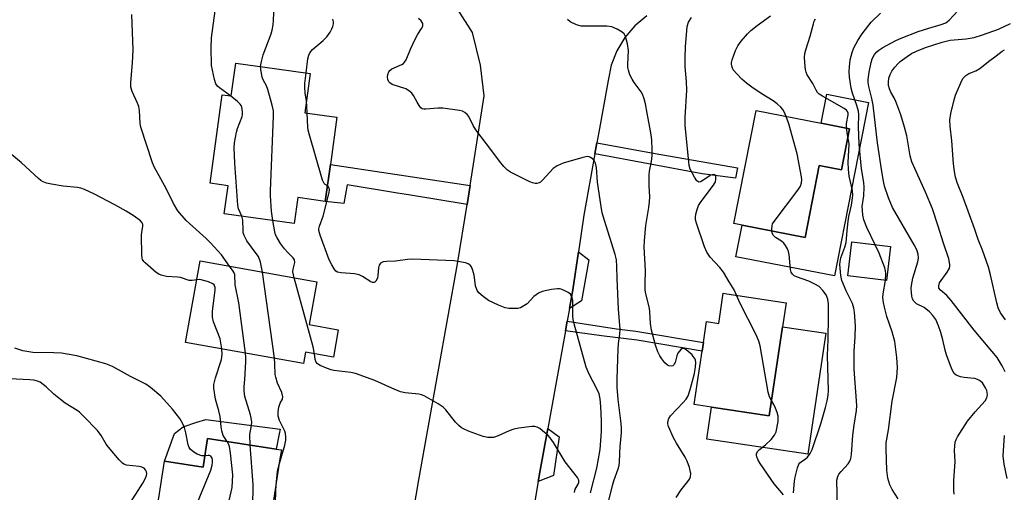
# Model space of a CAD drawing. Units: inches. Extents: x 1315758 to 1321758, y 477449 to 481450.
# Drawn here: x 1316327 to 1316619, y 479082 to 479222 of the extents above; entities that cross this region are included whole.
import ezdxf

# ---------------------------------------------------------------- set-up
doc = ezdxf.new("R2010")
doc.units = ezdxf.units.IN
doc.header["$MEASUREMENT"] = 0
for name, color, linetype in [('BLDG-Footprint', 5, 'Continuous'), ('CULTRL-Pad', 6, 'Continuous'), ('TRANS-Driveway', 251, 'Continuous'), ('TRANS-Non Street Sidewalk', 7, 'Continuous'), ('TRANS-Road', 130, 'Continuous'), ('Undefined', 1, 'Continuous')]:
    doc.layers.add(name, color=color, linetype=linetype)

msp = doc.modelspace()

# ---------------------------------------------------------------- linework, layer by layer
at = {"layer": 'BLDG-Footprint'}
for points, elevation in [([(1316413.14, 479206.14), (1316411.53, 479194.48), (1316421.08, 479193.16), (1316419.13, 479179.05), (1316417.71, 479168.8), (1316417.61, 479168.1), (1316409.46, 479169.23), (1316408.39, 479161.56), (1316387.62, 479164.44), (1316388.77, 479172.78), (1316383.39, 479173.52), (1316387.03, 479199.83), (1316389.68, 479199.46), (1316391.02, 479209.2), (1316403.2, 479207.51)], 161.84), ([(1316573.31, 479189.71), (1316570.92, 479177.48), (1316564.27, 479178.78), (1316560.09, 479157.39), (1316541.42, 479161.04), (1316538.97, 479161.52), (1316545.54, 479195.14), (1316564.85, 479191.37)], 194.75), ([(1316585.52, 479154.67), (1316584.29, 479144.59), (1316572.77, 479145.99), (1316574, 479156.07)], 175.75), ([(1316421.47, 479129.96), (1316420.01, 479121.78), (1316411.73, 479123.26), (1316411.15, 479119.98), (1316376.12, 479126.21), (1316380.43, 479150.41), (1316415.06, 479144.25), (1316412.8, 479131.5)], 182.63), ([(1316554.52, 479138), (1316553.45, 479130.84), (1316549.47, 479104.39), (1316532.36, 479106.96), (1316527.16, 479107.74), (1316528.18, 479114.52), (1316529.54, 479123.61), (1316529.92, 479126.14), (1316530.86, 479132.39), (1316534.46, 479131.85), (1316535.81, 479140.81), (1316536.85, 479140.66)], 169.95), ([(1316404.16, 479091.55), (1316401.83, 479076.66), (1316400.81, 479070.11), (1316399.88, 479070.26), (1316397.63, 479070.61), (1316395.87, 479059.32), (1316373.41, 479062.83), (1316375.4, 479075.61), (1316367.65, 479076.82), (1316369.85, 479090.93), (1316381.31, 479089.14), (1316382.03, 479093.76), (1316382.64, 479097.67), (1316403.03, 479094.49), (1316404.58, 479094.25)], 156.79)]:
    msp.add_lwpolyline(points, close=True, dxfattribs=dict(at, elevation=elevation))
at = {"layer": 'CULTRL-Pad'}
for points in [[(1316578.9, 479197.54), (1316568.81, 479145.96), (1316539.59, 479151.67), (1316541.42, 479161.04), (1316560.09, 479157.39), (1316564.27, 479178.78), (1316570.92, 479177.48), (1316573.31, 479189.71), (1316564.85, 479191.37), (1316566.53, 479199.96)], [(1316566.3, 479128.91), (1316560.9, 479092.99), (1316530.94, 479097.49), (1316532.36, 479106.96), (1316549.47, 479104.39), (1316553.45, 479130.84)], [(1316403.95, 479099.05), (1316403.03, 479094.49), (1316382.64, 479097.67), (1316382.03, 479093.76), (1316381.31, 479089.14), (1316369.85, 479090.93), (1316372.84, 479099.14), (1316375.44, 479101.06), (1316379.51, 479102.52), (1316382.1, 479103.24), (1316404.23, 479100.43)]]:
    msp.add_lwpolyline(points, close=True, dxfattribs=at)
at = {"layer": 'TRANS-Driveway'}
for points in [[(1316490.14, 479136.26), (1316491.16, 479141.87), (1316492.81, 479153.1), (1316495.91, 479150.75), (1316493.71, 479138.58)], [(1316480.86, 479084.83), (1316481.38, 479087.68), (1316483.7, 479100.65), (1316487.12, 479098.11), (1316485.39, 479086.68)]]:
    msp.add_lwpolyline(points, close=True, dxfattribs=at)
at = {"layer": 'TRANS-Non Street Sidewalk'}
for points in [[(1316497.69, 479182.21), (1316498.27, 479185.49), (1316515.62, 479182.31), (1316540.03, 479178.06), (1316539.46, 479174.98), (1316529.55, 479176.34)], [(1316460.62, 479172.8), (1316459.73, 479167.19), (1316442.3, 479170.07), (1316440.38, 479170.38), (1316439.03, 479170.6), (1316424.16, 479173.06), (1316423.14, 479167.46), (1316417.61, 479168.1), (1316417.71, 479168.8), (1316419.13, 479179.05), (1316421.1, 479178.78)], [(1316488.95, 479129.68), (1316489.46, 479132.52), (1316504.08, 479130.27), (1316509.84, 479129.51), (1316529.92, 479126.14), (1316529.54, 479123.61), (1316510.2, 479126.88), (1316499.62, 479128.16)]]:
    msp.add_lwpolyline(points, close=True, dxfattribs=at)
at = {"layer": 'TRANS-Road'}
for points in [[(1316442.88, 479070.84), (1316445.43, 479085.4), (1316456.93, 479149.53), (1316459.73, 479167.19), (1316460.62, 479172.8), (1316464.84, 479199.47), (1316464.54, 479201.94), (1316463.75, 479208.57), (1316461.32, 479218.31), (1316456.95, 479225.14)], [(1316513.14, 479223.26), (1316509.58, 479220.34), (1316506.58, 479216.85), (1316504.22, 479212.9), (1316502.56, 479208.61), (1316501.66, 479204.1), (1316498.85, 479188.68), (1316498.27, 479185.49), (1316497.69, 479182.21), (1316494.42, 479164.04), (1316492.81, 479153.1), (1316491.16, 479141.87), (1316490.14, 479136.26), (1316489.46, 479132.52), (1316488.95, 479129.68), (1316486.07, 479113.82), (1316483.7, 479100.65), (1316481.38, 479087.68), (1316480.86, 479084.83), (1316479.71, 479078.45)]]:
    msp.add_lwpolyline(points, dxfattribs=at)
at = {"layer": 'Undefined'}
for p, q in [((1316572.84, 479187.33, 174), (1316572.43, 479189.89, 174)), ((1316402.53, 479121.51, 160), (1316398.93, 479147.12, 160))]:
    msp.add_line(p, q, dxfattribs=at)
for points, elevation in [([(1316398.42, 479208.17), (1316398.64, 479209.68), (1316399.15, 479211.7), (1316401.57, 479217.92), (1316401.86, 479218.98), (1316402.12, 479220.62), (1316402.25, 479222), (1316402.71, 479232.51)], 162), ([(1316389.47, 479199.49), (1316386.19, 479201.88), (1316385.59, 479202.39), (1316385.12, 479203.02), (1316384.67, 479204.39), (1316383.86, 479208.49), (1316383.71, 479213.83), (1316383.8, 479216.74), (1316384.9, 479224.75)], 160), ([(1316604.41, 479081.06), (1316604.25, 479082.17), (1316604.32, 479085.25), (1316604.66, 479090.68), (1316604.5, 479094.12), (1316604.55, 479095.5), (1316604.7, 479096.58), (1316604.97, 479097.37), (1316605.38, 479098.13), (1316608.34, 479102.81), (1316610.59, 479105.58), (1316613.64, 479108.81), (1316614.11, 479109.7), (1316614.22, 479110.16), (1316614.25, 479110.73), (1316614.07, 479111.89), (1316613.74, 479112.7), (1316612.76, 479114.14), (1316611.95, 479114.86), (1316611.28, 479115.21), (1316610.5, 479115.44), (1316609.36, 479115.6), (1316607.33, 479115.74), (1316606.22, 479115.96), (1316604.94, 479116.48), (1316604.34, 479117), (1316603.67, 479118.28), (1316602.09, 479122.5), (1316601.69, 479123.91), (1316601.02, 479127.01), (1316600.41, 479129.19), (1316599.75, 479131.1), (1316598.9, 479132.98), (1316598.1, 479134.2), (1316597.08, 479135.27), (1316595.43, 479136.53), (1316593.19, 479137.7), (1316592.41, 479138.43), (1316592.01, 479139.11), (1316591.81, 479139.93), (1316591.67, 479141.08), (1316591.61, 479142.25), (1316591.67, 479143.1), (1316592.11, 479145.33), (1316593.64, 479150.16), (1316593.77, 479151.29), (1316593.68, 479152.43), (1316593.26, 479153.7), (1316592.55, 479155.19), (1316586.12, 479166.29), (1316584.89, 479169.21), (1316583.69, 479172.68), (1316583.36, 479174.09), (1316582.86, 479177.02), (1316581.6, 479185.51), (1316580.33, 479196.71), (1316579.97, 479198.67), (1316579.04, 479202.3), (1316578.87, 479203.45), (1316578.85, 479204.31), (1316579.12, 479206.53), (1316579.73, 479209.39), (1316580.06, 479210.5), (1316580.76, 479211.81), (1316581.4, 479212.53), (1316582.01, 479213.05), (1316583.18, 479213.85), (1316584.44, 479214.58), (1316587.07, 479215.96), (1316588.69, 479216.68), (1316593.65, 479218.6), (1316596.87, 479219.61), (1316600.54, 479220.65), (1316601.87, 479221.17), (1316602.92, 479222.03), (1316605.5, 479224.8)], 178), ([(1316389.17, 479148.85), (1316386.76, 479152.2), (1316383.52, 479155.83), (1316382.28, 479157.06), (1316376.28, 479162.41), (1316373.81, 479165.28), (1316372.5, 479167.47), (1316370.42, 479171.8), (1316368.81, 479174.84), (1316366.9, 479178.19), (1316366.28, 479179.53), (1316362.83, 479190.14), (1316362.67, 479191.27), (1316362.41, 479195.12), (1316362.22, 479196.28), (1316361.84, 479197.36), (1316360.28, 479200.76), (1316359.9, 479202.05), (1316359.87, 479203.47), (1316360.34, 479209.27), (1316360.52, 479213.2), (1316360.17, 479223.64)], 158), ([(1316411.94, 479206.3), (1316412.48, 479210.51), (1316412.72, 479211.6), (1316412.99, 479212.29), (1316413.8, 479213.27), (1316417, 479215.96), (1316418.07, 479217), (1316419.09, 479218.41), (1316419.59, 479219.38), (1316419.88, 479220.14), (1316420.03, 479220.93), (1316420.02, 479221.47), (1316419.85, 479222.28)], 164), ([(1316501.17, 479076.48), (1316502.91, 479083.72), (1316503.3, 479085.02), (1316504.62, 479088.61), (1316504.87, 479089.63), (1316505.01, 479090.72), (1316505.15, 479095.35), (1316505.55, 479099.22), (1316505.6, 479100.63), (1316505.49, 479102.07), (1316504.63, 479109.23), (1316504.33, 479112.92), (1316504.26, 479115.38), (1316504.58, 479124.18), (1316504.73, 479125.84), (1316505.13, 479128.67), (1316505.15, 479130.07), (1316504.7, 479136.09), (1316504.28, 479145.22), (1316504.25, 479148.81), (1316504.12, 479150.71), (1316503.73, 479152.36), (1316500.51, 479162.43), (1316499.88, 479164.68), (1316499.52, 479166.6), (1316498.51, 479173.88), (1316498.16, 479178.18), (1316497.82, 479179.52), (1316497.48, 479180.25), (1316497.17, 479180.66), (1316496.4, 479181.21), (1316495.95, 479181.37), (1316495.46, 479181.43), (1316494.1, 479181.18), (1316488.23, 479179.51), (1316486.44, 479178.68), (1316485.3, 479177.85), (1316482.14, 479174.41), (1316481.5, 479173.86), (1316481.09, 479173.62), (1316480.49, 479173.45), (1316479.98, 479173.47), (1316479.2, 479173.65), (1316478.15, 479174.02), (1316472.67, 479176.77), (1316471.72, 479177.42), (1316470.67, 479178.46), (1316469.32, 479180.03), (1316467.09, 479183.19), (1316462.34, 479189.41), (1316461.53, 479190.63), (1316460.22, 479193.33), (1316459.71, 479193.98), (1316459.09, 479194.52), (1316458.36, 479194.91), (1316457.51, 479195.12), (1316452.49, 479195.78), (1316451.01, 479195.81), (1316447.46, 479195.5), (1316446.9, 479195.53), (1316446.4, 479195.67), (1316445.99, 479195.96), (1316445.47, 479196.59), (1316444.87, 479197.57), (1316443.85, 479199.63), (1316443.34, 479200.28), (1316442.74, 479200.83), (1316442.07, 479201.3), (1316441.55, 479201.54), (1316437.45, 479202.91), (1316436.8, 479203.31), (1316436.48, 479203.67), (1316436.17, 479204.36), (1316436.07, 479205.11), (1316436.21, 479205.88), (1316436.52, 479206.61), (1316436.83, 479207.03), (1316437.39, 479207.47), (1316440.37, 479208.82), (1316440.82, 479209.11), (1316441.19, 479209.48), (1316441.6, 479210.19), (1316442.91, 479213.41), (1316444.29, 479216.3), (1316445.09, 479217.85), (1316446.21, 479219.53), (1316446.56, 479220.24), (1316446.61, 479220.63), (1316446.57, 479221.02), (1316446.09, 479221.8), (1316445.33, 479222.52)], 166), ([(1316521.81, 479080.06), (1316523.3, 479082.42), (1316525.34, 479084.84), (1316525.82, 479085.53), (1316526.09, 479086.22), (1316526.17, 479087.19), (1316525.8, 479089.02), (1316525.11, 479090.87), (1316524.46, 479092.14), (1316521.9, 479096.29), (1316521.07, 479097.8), (1316519.54, 479101.24), (1316519.36, 479102.05), (1316519.39, 479102.58), (1316519.69, 479103.62), (1316520.14, 479104.33), (1316523.93, 479108.3), (1316524.8, 479109.38), (1316525.35, 479110.34), (1316526.02, 479112.19), (1316527.23, 479116.99), (1316527.61, 479118.91), (1316527.68, 479120.19), (1316527.53, 479120.89), (1316527.33, 479121.38), (1316526.92, 479122.06), (1316526.54, 479122.49), (1316524.8, 479123.98), (1316524.15, 479124.36), (1316523.74, 479124.42), (1316523.17, 479124.08), (1316522.37, 479122.96), (1316522.04, 479122.17), (1316521.51, 479120.21), (1316521.18, 479119.51), (1316520.83, 479119.24), (1316520.4, 479119.15), (1316519.68, 479119.23), (1316519.23, 479119.45), (1316518.44, 479120.18), (1316517.56, 479121.29), (1316516.98, 479122.22), (1316516.4, 479123.37), (1316515.7, 479125.36), (1316514.54, 479129.83), (1316514.22, 479131.83), (1316514.04, 479135.3), (1316513.91, 479136.39), (1316512.8, 479140.66), (1316512.63, 479141.75), (1316512.57, 479143.68), (1316512.68, 479147.55), (1316512.34, 479154.48), (1316512.42, 479156.54), (1316512.84, 479161), (1316513.71, 479166.28), (1316513.91, 479167.94), (1316513.96, 479169.43), (1316513.82, 479172.7), (1316513.81, 479175.93), (1316513.93, 479177.1), (1316514.49, 479180), (1316514.73, 479181.73), (1316514.74, 479183.49), (1316514.57, 479186.42), (1316514.29, 479188.52), (1316513.18, 479194.37), (1316512.75, 479197.09), (1316512.34, 479198.65), (1316511.83, 479199.96), (1316511.43, 479200.7), (1316509.34, 479203.49), (1316508.72, 479204.46), (1316508.11, 479205.75), (1316507.63, 479207.08), (1316507.48, 479207.93), (1316507.45, 479208.82), (1316507.66, 479212.94), (1316507.33, 479214.94), (1316506.75, 479217.17), (1316506.39, 479217.89), (1316505.79, 479218.45), (1316504.31, 479219.34), (1316502.72, 479220.01), (1316501.28, 479220.17), (1316495.09, 479220.16), (1316493.63, 479220.23), (1316492.23, 479220.61), (1316490.37, 479221.45), (1316489.51, 479222.18)], 168), ([(1316539.75, 479140.22), (1316539.04, 479141.81), (1316537.55, 479144.18), (1316535.86, 479147.12), (1316534.79, 479148.44), (1316531.9, 479151.58), (1316530.94, 479153), (1316530.25, 479154.59), (1316527.87, 479161.63), (1316527.6, 479162.63), (1316527.54, 479163.42), (1316527.66, 479164.29), (1316528.03, 479165.74), (1316528.45, 479166.85), (1316529.22, 479168.06), (1316532.94, 479172.95), (1316533.47, 479173.95), (1316533.65, 479174.73), (1316533.61, 479175.48), (1316533.47, 479175.86), (1316533.19, 479176.06), (1316532.82, 479176.07), (1316532.16, 479175.87), (1316531.64, 479175.6), (1316529.16, 479173.94), (1316528.51, 479173.8), (1316528, 479174.18), (1316527.26, 479175.35), (1316526.03, 479177.71), (1316525.67, 479178.8), (1316524.5, 479190.79), (1316524.51, 479193.03), (1316524.95, 479201.17), (1316524.86, 479203.75), (1316524.53, 479208.08), (1316524.54, 479210.76), (1316524.64, 479214.03), (1316525.08, 479220.08), (1316525.45, 479221.38), (1316526.38, 479222.78)], 170), ([(1316554.54, 479193.38), (1316553.93, 479194.7), (1316553.49, 479195.45), (1316552.92, 479196.12), (1316551.84, 479197.14), (1316550.67, 479198), (1316547.06, 479200.23), (1316544.32, 479202.06), (1316542.7, 479203.24), (1316541.33, 479204.4), (1316539.9, 479205.9), (1316538.78, 479207.27), (1316538.41, 479207.98), (1316538.25, 479208.92), (1316538.29, 479209.43), (1316538.49, 479210.24), (1316539.47, 479212.92), (1316540.17, 479214.36), (1316541.12, 479215.7), (1316542.98, 479217.9), (1316543.99, 479218.93), (1316545.85, 479220.4), (1316549.82, 479223.31)], 172), ([(1316572.43, 479189.89), (1316572.4, 479191.27), (1316572.89, 479193.83), (1316572.89, 479194.31), (1316572.74, 479194.79), (1316572.4, 479195.24), (1316571.74, 479195.75), (1316565.26, 479199.36), (1316564.29, 479200), (1316563.77, 479200.51), (1316563.36, 479201.19), (1316562.39, 479203.15), (1316560.75, 479205.75), (1316560.4, 479206.48), (1316560.2, 479207.33), (1316560.1, 479208.21), (1316559.95, 479210.9), (1316560.04, 479212.07), (1316560.32, 479213.17), (1316561.61, 479217.27), (1316562.58, 479220.92), (1316562.84, 479221.66), (1316563.19, 479222.34)], 174), ([(1316580.95, 479155.22), (1316578.44, 479160.39), (1316577.6, 479162.63), (1316577.27, 479164.05), (1316577.12, 479165.47), (1316577.1, 479166.61), (1316577.58, 479169.76), (1316577.67, 479172.34), (1316577.53, 479173.75), (1316576.85, 479177.8), (1316576.2, 479185.11), (1316575.99, 479190.4), (1316576.12, 479193.87), (1316575.96, 479194.9), (1316575.51, 479196.6), (1316574.17, 479200.33), (1316573.81, 479201.74), (1316573.29, 479205.04), (1316573.22, 479206.7), (1316573.28, 479208.14), (1316573.52, 479210.15), (1316574.09, 479212.41), (1316574.62, 479213.72), (1316575.81, 479215.94), (1316577.09, 479217.89), (1316579, 479220.51), (1316579.78, 479221.37), (1316582.5, 479224.02)], 176), ([(1316619.54, 479117.49), (1316618.64, 479119.28), (1316617.18, 479121.75), (1316610.34, 479129.86), (1316603.51, 479138.66), (1316602.16, 479140.14), (1316600.35, 479141.69), (1316599.88, 479142.34), (1316599.79, 479143.02), (1316600.08, 479143.96), (1316602.3, 479147.1), (1316602.96, 479148.29), (1316603.08, 479148.8), (1316603.1, 479149.35), (1316602.85, 479151.03), (1316601.18, 479155.75), (1316599.57, 479161.05), (1316597.92, 479165.86), (1316595.86, 479170.84), (1316591.86, 479179.83), (1316591.35, 479181.65), (1316590.29, 479187.61), (1316589.63, 479190.22), (1316588.5, 479193.85), (1316587.08, 479197.78), (1316586.6, 479198.86), (1316585.61, 479200.63), (1316585.18, 479201.59), (1316584.93, 479202.53), (1316584.87, 479203.58), (1316585.02, 479204.72), (1316585.36, 479205.85), (1316585.92, 479206.86), (1316586.81, 479208.03), (1316587.77, 479209.14), (1316588.39, 479209.71), (1316590.41, 479211.23), (1316591.76, 479212.09), (1316593.24, 479212.8), (1316595.85, 479213.87), (1316600.82, 479215.48), (1316603.21, 479215.99), (1316607.99, 479216.4), (1316610.28, 479216.85), (1316612.8, 479217.58), (1316617.57, 479219.33), (1316621.12, 479221)], 180), ([(1316619.63, 479132.9), (1316618.14, 479134.96), (1316617.43, 479136.52), (1316617.04, 479137.92), (1316615.18, 479146.28), (1316614.55, 479148.57), (1316612.82, 479153.58), (1316611.53, 479156.83), (1316610.43, 479160.06), (1316607.07, 479169.28), (1316605.41, 479173.42), (1316604.82, 479175.27), (1316604.48, 479176.96), (1316604.18, 479179.29), (1316603.68, 479186.11), (1316603.22, 479190.48), (1316603.14, 479192.22), (1316603.44, 479194.24), (1316604.37, 479198.27), (1316604.78, 479199.68), (1316606.64, 479204.02), (1316607.09, 479204.76), (1316607.84, 479205.53), (1316608.74, 479206.12), (1316610.84, 479206.96), (1316611.98, 479207.59), (1316614.56, 479209.7), (1316616.91, 479211.4), (1316618.62, 479212.77), (1316619.31, 479213.19)], 182), ([(1316402, 479162.44), (1316401.66, 479165.21), (1316401.35, 479169.81), (1316401.32, 479171.27), (1316402.21, 479193.41), (1316402.22, 479195.04), (1316401.89, 479196.76), (1316400.58, 479201.38), (1316400.15, 479202.48), (1316399.21, 479204.26), (1316398.89, 479205.06), (1316398.53, 479206.77), (1316398.42, 479208.17)], 162), ([(1316412, 479197.87), (1316411.6, 479200.41), (1316411.52, 479202.01), (1316411.57, 479203.14), (1316411.94, 479206.3)], 164), ([(1316392.83, 479163.71), (1316391.88, 479165.91), (1316391.62, 479167.04), (1316390.73, 479179.52), (1316390.52, 479184.08), (1316390.64, 479185.51), (1316391.25, 479188.65), (1316391.56, 479189.77), (1316392.94, 479193.36), (1316393.06, 479193.93), (1316393.06, 479194.74), (1316392.82, 479196.08), (1316392.64, 479196.58), (1316392.36, 479197.04), (1316391.56, 479197.84), (1316389.47, 479199.49)], 160), ([(1316412.28, 479194.38), (1316412.18, 479196.52), (1316412, 479197.87)], 164), ([(1316418.25, 479172.74), (1316417.61, 479173.14), (1316417.28, 479173.46), (1316416.8, 479174.43), (1316412.83, 479188.15), (1316412.55, 479189.3), (1316412.44, 479190.17), (1316412.28, 479194.38)], 164), ([(1316550.22, 479159.32), (1316550.21, 479159.99), (1316550.32, 479160.85), (1316550.48, 479161.4), (1316550.89, 479162.18), (1316558, 479171.49), (1316558.73, 479172.66), (1316559.07, 479173.68), (1316559.1, 479174.53), (1316559, 479175.39), (1316557.78, 479182.28), (1316555.3, 479191.15), (1316554.54, 479193.38)], 172), ([(1316569.77, 479077.16), (1316569.59, 479085.23), (1316569.83, 479086.31), (1316570.17, 479087.02), (1316570.79, 479087.8), (1316572.95, 479090.16), (1316573.42, 479090.88), (1316573.71, 479091.7), (1316573.89, 479092.84), (1316574.3, 479098.67), (1316574.68, 479101.57), (1316575.39, 479106), (1316575.53, 479107.45), (1316574.71, 479118.26), (1316574.68, 479123.56), (1316574.95, 479127.88), (1316575.05, 479131.12), (1316574.8, 479135.24), (1316574.61, 479136.39), (1316574.18, 479137.74), (1316572.3, 479141.53), (1316571.02, 479144.65), (1316570.75, 479146.08), (1316570.48, 479149.32), (1316570.51, 479150.19), (1316570.75, 479151.34), (1316571.95, 479154.53), (1316572.31, 479155.86), (1316572.58, 479159.37), (1316572.91, 479162.26), (1316573.15, 479163.65), (1316573.9, 479166.98), (1316574.28, 479169.82), (1316574.21, 479171.32), (1316573.25, 479175.66), (1316573.01, 479177.68), (1316572.94, 479179.65), (1316573.16, 479185.08), (1316573.1, 479185.88), (1316572.84, 479187.33)], 174), ([(1316379.44, 479144.82), (1316378.04, 479144.63), (1316377.21, 479144.62), (1316374.6, 479145.51), (1316373.74, 479145.63), (1316370.51, 479145.81), (1316368.89, 479146.16), (1316368.14, 479146.47), (1316367.41, 479146.94), (1316364.08, 479149.81), (1316363.7, 479150.23), (1316363.37, 479150.8), (1316363.23, 479151.26), (1316363.11, 479152.12), (1316363.05, 479158.12), (1316363.12, 479159), (1316363.45, 479160.68), (1316363.42, 479161.33), (1316363.24, 479161.75), (1316362.7, 479162.33), (1316360.82, 479163.71), (1316358.48, 479165.17), (1316355.15, 479167.09), (1316349.08, 479170.27), (1316346.15, 479171.65), (1316345.07, 479172.01), (1316343.99, 479172.25), (1316339.81, 479172.62), (1316336.3, 479173.21), (1316334.86, 479173.53), (1316333.83, 479173.93), (1316333.13, 479174.33), (1316332.43, 479174.88), (1316327.41, 479179.61), (1316324.44, 479182.06)], 156), ([(1316496.41, 479081.54), (1316498.24, 479088.8), (1316499.25, 479094.42), (1316499.65, 479099.74), (1316499.61, 479102.88), (1316499.43, 479107.14), (1316499.22, 479109.42), (1316498.93, 479110.87), (1316498.38, 479112.18), (1316496.01, 479116.78), (1316495.1, 479118.89), (1316491.5, 479131.76), (1316491.23, 479133.04), (1316491.11, 479134.09), (1316491.11, 479138.77), (1316490.94, 479139.59), (1316490.71, 479140.09), (1316490.4, 479140.52), (1316489.75, 479141.03), (1316488.74, 479141.57), (1316487.67, 479141.99), (1316487.13, 479142.11), (1316486.57, 479142.12), (1316484.85, 479141.88), (1316482, 479141.29), (1316480.93, 479140.87), (1316479.54, 479139.81), (1316477.54, 479137.7), (1316476.6, 479137.04), (1316475.58, 479136.52), (1316474.76, 479136.32), (1316473.6, 479136.26), (1316472.14, 479136.31), (1316471, 479136.51), (1316469.07, 479137.26), (1316466.12, 479138.66), (1316464.48, 479139.8), (1316463.22, 479140.92), (1316462.77, 479141.63), (1316462.28, 479143.02), (1316462.1, 479143.89), (1316461.82, 479146.2), (1316461.48, 479147.6), (1316461.05, 479148.64), (1316460.61, 479149.16), (1316460.01, 479149.56), (1316459.23, 479149.83), (1316455.89, 479150.41), (1316443.52, 479150.91), (1316442.08, 479150.81), (1316438.43, 479150.33), (1316435.89, 479150.28), (1316434.84, 479150.14), (1316433.99, 479149.76), (1316433.58, 479149.17), (1316433.41, 479148.4), (1316433.26, 479146.11), (1316433.1, 479145.29), (1316432.68, 479144.39), (1316432.37, 479144.09), (1316432.09, 479143.98), (1316431.62, 479144.01), (1316431.12, 479144.2), (1316428.67, 479145.81), (1316427.64, 479146.3), (1316426.28, 479146.54), (1316422.29, 479146.88), (1316421.22, 479147.12), (1316420.78, 479147.4), (1316420.26, 479148.03), (1316419.52, 479149.28), (1316418.76, 479150.78), (1316416.11, 479158.07), (1316415.75, 479159.45), (1316415.74, 479159.98), (1316415.9, 479160.73), (1316416.97, 479163.69), (1316418.82, 479170.74), (1316418.9, 479171.55), (1316418.82, 479172.01), (1316418.62, 479172.4), (1316418.25, 479172.74)], 164), ([(1316398.93, 479147.12), (1316398.37, 479150.06), (1316397.75, 479151.69), (1316397.14, 479152.67), (1316394.35, 479156.41), (1316393.48, 479158), (1316393.28, 479158.76), (1316393.19, 479159.57), (1316393.16, 479162.54), (1316392.83, 479163.71)], 160), ([(1316408.34, 479145.44), (1316408.02, 479147.2), (1316408.1, 479148.02), (1316408.59, 479149.98), (1316408.46, 479150.71), (1316408.04, 479151.35), (1316406.36, 479152.98), (1316405.48, 479153.99), (1316404.34, 479155.6), (1316403.33, 479157.24), (1316402.87, 479158.21), (1316402.61, 479159.05), (1316402, 479162.44)], 162), ([(1316556.7, 479081.48), (1316556.96, 479085), (1316557.15, 479086.12), (1316557.85, 479088.88), (1316558.26, 479089.98), (1316558.55, 479090.38), (1316558.96, 479090.74), (1316560.24, 479091.58), (1316560.81, 479092.06), (1316561.59, 479093.17), (1316562.22, 479094.39), (1316564.79, 479102.01), (1316566.2, 479106.82), (1316566.64, 479108.8), (1316566.93, 479110.5), (1316567.03, 479111.88), (1316566.76, 479122.32), (1316566.95, 479127.07), (1316567.09, 479133.92), (1316567.02, 479137.69), (1316566.83, 479139.1), (1316566.38, 479140.32), (1316565.42, 479141.64), (1316564.26, 479142.8), (1316563.03, 479143.56), (1316561.2, 479144.45), (1316557.55, 479145.67), (1316556.89, 479146.02), (1316556.35, 479146.49), (1316556, 479147.11), (1316555.8, 479147.86), (1316555.36, 479152.37), (1316555.2, 479153.18), (1316554.9, 479153.98), (1316554.31, 479155), (1316553.77, 479155.68), (1316553.09, 479156.25), (1316551.37, 479157.43), (1316550.76, 479158), (1316550.37, 479158.63), (1316550.22, 479159.32)], 172), ([(1316583.96, 479144.63), (1316584.05, 479146.68), (1316583.99, 479147.49), (1316583.8, 479148.32), (1316582.08, 479152.68), (1316580.95, 479155.22)], 176), ([(1316393.97, 479123.03), (1316391.93, 479137.93), (1316390.81, 479143.31), (1316390.73, 479146.38), (1316390.57, 479146.9), (1316390.31, 479147.38), (1316389.17, 479148.85)], 158), ([(1316386.91, 479124.29), (1316386.64, 479126.08), (1316386.38, 479127.22), (1316384.45, 479132.33), (1316384.09, 479133.7), (1316384.13, 479135.45), (1316384.87, 479141.71), (1316384.88, 479142.55), (1316384.76, 479143.05), (1316384.63, 479143.28), (1316384.26, 479143.61), (1316382.98, 479144.16), (1316380.72, 479144.8), (1316380.15, 479144.86), (1316379.44, 479144.82)], 156), ([(1316414.43, 479122.78), (1316414.03, 479124.87), (1316408.34, 479145.44)], 162), ([(1316587.74, 479079.7), (1316585.99, 479082.44), (1316585.24, 479083.84), (1316584.64, 479085.89), (1316584.38, 479088.27), (1316584.16, 479094.51), (1316584.24, 479096.33), (1316584.84, 479100.17), (1316586.01, 479108.78), (1316587.4, 479115.79), (1316587.6, 479118.77), (1316587.37, 479121.75), (1316586.78, 479126.49), (1316586, 479129.36), (1316584.39, 479133.87), (1316583.67, 479136.63), (1316583.38, 479138.03), (1316583.25, 479139.51), (1316583.27, 479140.69), (1316583.96, 479144.63)], 176), ([(1316550.15, 479108.9), (1316549.54, 479110), (1316549.14, 479111.38), (1316546.76, 479125.18), (1316546.42, 479126.62), (1316545.57, 479128.5), (1316540.72, 479137.95), (1316539.75, 479140.22)], 170), ([(1316381.84, 479092.5), (1316380.98, 479092.52), (1316379.6, 479092.98), (1316378.57, 479093.56), (1316377.53, 479094.48), (1316377.19, 479094.99), (1316376.91, 479095.76), (1316376.19, 479099.37), (1316375.77, 479100.94), (1316375.24, 479102.19), (1316374.42, 479103.63), (1316372.24, 479106.39), (1316368.8, 479110.23), (1316365.73, 479112.82), (1316364.31, 479113.77), (1316359.78, 479116.04), (1316354.4, 479119.08), (1316352.43, 479119.85), (1316343.82, 479122.17), (1316340.99, 479122.75), (1316339.26, 479122.99), (1316337, 479123.14), (1316330.75, 479123.22), (1316327.81, 479123.71), (1316325.38, 479124.5)], 154), ([(1316388.44, 479096.76), (1316387.34, 479098.58), (1316386.86, 479099.93), (1316386.66, 479101.06), (1316386.38, 479104.19), (1316385.99, 479105.87), (1316384.97, 479109.38), (1316384.48, 479112.58), (1316384.54, 479113.72), (1316385.02, 479115.67), (1316386.84, 479121.11), (1316387.02, 479122.56), (1316386.91, 479124.29)], 156), ([(1316395.29, 479095.69), (1316395.26, 479098.82), (1316395.74, 479101.49), (1316395.77, 479102.64), (1316395.39, 479104.63), (1316393.72, 479110.12), (1316393.49, 479111.83), (1316393.5, 479112.97), (1316393.72, 479115.16), (1316394.05, 479120.4), (1316394.07, 479121.85), (1316393.97, 479123.03)], 158), ([(1316491.66, 479081.56), (1316491.69, 479082.07), (1316491.86, 479082.57), (1316492.72, 479084.03), (1316492.92, 479084.59), (1316492.91, 479085.28), (1316492.57, 479086), (1316488.83, 479090.7), (1316485.38, 479096.45), (1316484.44, 479097.81), (1316483.67, 479098.62), (1316482.17, 479099.93), (1316481.29, 479100.62), (1316480.59, 479101.03), (1316479.81, 479101.21), (1316478.95, 479101.18), (1316475.1, 479100.68), (1316473.64, 479100.42), (1316472.25, 479099.92), (1316469, 479098.41), (1316467.61, 479097.98), (1316466.76, 479097.89), (1316465.91, 479097.91), (1316464.52, 479098.26), (1316460.14, 479099.84), (1316458.82, 479100.42), (1316458.08, 479100.85), (1316457.26, 479101.55), (1316456.33, 479102.54), (1316453.45, 479106.17), (1316452.66, 479107), (1316451.19, 479107.99), (1316447, 479110.3), (1316446.19, 479110.64), (1316445.39, 479110.82), (1316441.39, 479111.21), (1316439.99, 479111.53), (1316437.34, 479112.57), (1316432.36, 479114.91), (1316426.62, 479116.95), (1316425.22, 479117.22), (1316420.17, 479117.84), (1316419.37, 479118.04), (1316417.97, 479118.53), (1316416.07, 479119.32), (1316415.58, 479119.6), (1316415.18, 479119.95), (1316414.91, 479120.37), (1316414.65, 479121.11), (1316414.43, 479122.78)], 162), ([(1316403.84, 479089.51), (1316405.6, 479095.7), (1316405.9, 479097.15), (1316405.94, 479097.99), (1316405.81, 479099.08), (1316405.58, 479099.87), (1316404.06, 479102.95), (1316403.66, 479104.3), (1316403.6, 479105.61), (1316403.78, 479106.92), (1316404.2, 479108.14), (1316404.94, 479109.32), (1316405.06, 479109.99), (1316404.72, 479111.33), (1316403.47, 479114.04), (1316402.89, 479115.83), (1316402.78, 479116.68), (1316402.67, 479119.82), (1316402.53, 479121.51)], 160), ([(1316359.06, 479077.51), (1316363.42, 479084.32), (1316364.27, 479085.88), (1316364.53, 479086.69), (1316364.6, 479087.22), (1316364.54, 479087.71), (1316364.27, 479088.35), (1316363.81, 479088.84), (1316363.15, 479089.13), (1316362.32, 479089.3), (1316358.57, 479089.72), (1316357.8, 479089.98), (1316357.35, 479090.28), (1316356.36, 479091.29), (1316353.19, 479095.05), (1316352.55, 479095.97), (1316351.02, 479098.58), (1316350.01, 479099.98), (1316345.88, 479104.2), (1316344.6, 479105.42), (1316343.91, 479105.97), (1316340.37, 479108.14), (1316338.98, 479109.19), (1316336.96, 479110.86), (1316334.69, 479113.04), (1316332.94, 479114.36), (1316332.16, 479114.71), (1316331.03, 479114.99), (1316329.85, 479115.1), (1316323.88, 479115.35)], 152), ([(1316553.69, 479080.94), (1316550.96, 479084.21), (1316546.78, 479090.18), (1316546.03, 479091.4), (1316545.75, 479092.17), (1316545.66, 479092.69), (1316545.72, 479093.19), (1316546.07, 479093.86), (1316546.62, 479094.4), (1316548.38, 479095.71), (1316550.01, 479097.34), (1316551.07, 479098.66), (1316551.49, 479099.67), (1316552.08, 479102.72), (1316552.15, 479103.55), (1316552.1, 479104.32), (1316551.85, 479105.37), (1316551.32, 479106.7), (1316550.83, 479107.75), (1316550.15, 479108.9)], 170), ([(1316384.88, 479061.04), (1316384.63, 479062.39), (1316384.81, 479063.97), (1316386.95, 479070.77), (1316389.41, 479080.49), (1316389.96, 479083.07), (1316390.12, 479086.8), (1316389.5, 479093.27), (1316389.17, 479095.29), (1316388.86, 479096.04), (1316388.44, 479096.76)], 156), ([(1316620.11, 479085.75), (1316619.2, 479090.02), (1316618.98, 479092.46), (1316619.33, 479098.53)], 180), ([(1316392.58, 479059.84), (1316392.36, 479060.96), (1316392.43, 479061.96), (1316393.63, 479065.85), (1316395.62, 479074.32), (1316395.96, 479076.37), (1316396.2, 479081.92), (1316396.22, 479083.97), (1316395.29, 479095.69)], 158), ([(1316375.64, 479062.48), (1316375.41, 479067.16), (1316375.47, 479068.25), (1316375.67, 479069.04), (1316383.61, 479088.21), (1316384.07, 479089.7), (1316384.17, 479090.49), (1316384.15, 479091.28), (1316384.05, 479091.76), (1316383.86, 479092.14), (1316383.59, 479092.42), (1316383.25, 479092.58), (1316382.81, 479092.61), (1316381.84, 479092.5)], 154), ([(1316403.12, 479084.89), (1316403.42, 479087.79), (1316403.84, 479089.51)], 160), ([(1316402.74, 479074.04), (1316402.92, 479082.24), (1316403.12, 479084.89)], 160)]:
    msp.add_lwpolyline(points, dxfattribs=dict(at, elevation=elevation))

doc.saveas('drawing.dxf')
